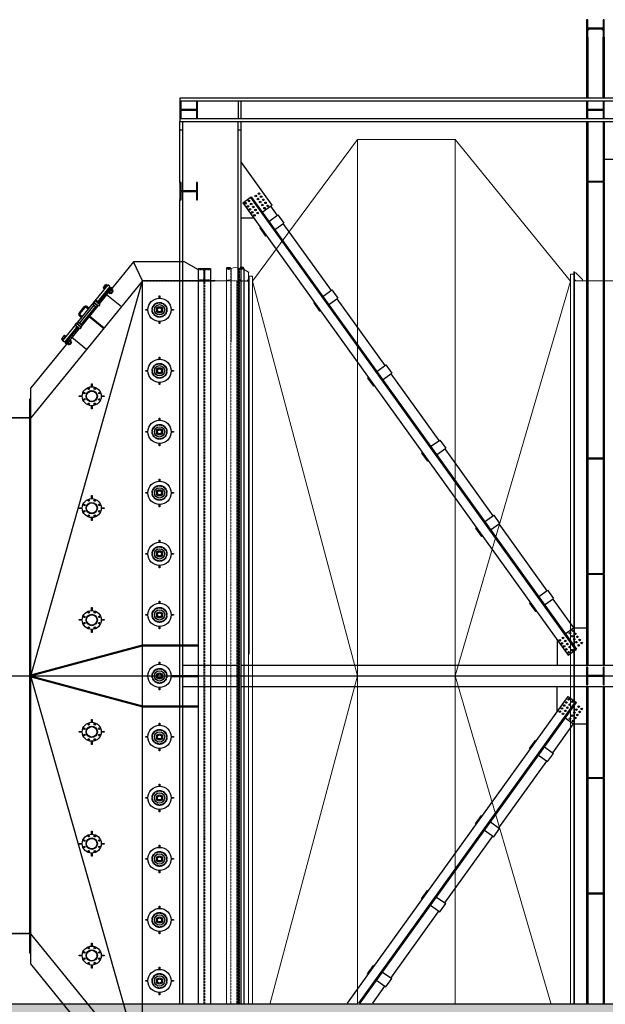
# Model space of a CAD drawing. Units: millimetres. Extents: x -89320 to 176439, y 0 to 520781.
# Drawn here: x -77377 to -68740, y 447751 to 462275 of the extents above; entities that cross this region are included whole.
import ezdxf

# ---------------------------------------------------------------- set-up
doc = ezdxf.new("R2010")
doc.units = ezdxf.units.MM
for name, pattern in [('CONDUCTOS AL J$0$CENTRO', [2, 1.25, -0.25, 0.25, -0.25]), ('CONDUCTOS AL J$0$CONTINUA', [0]), ('CONDUCTOS AL J$0$LÍNEAS_OCULTAS', [0.375, 0.25, -0.125])]:
    doc.linetypes.add(name, pattern=pattern)
for name, color, linetype in [('CONDUCTOS AL J$0$CONDUCTOS', 4, 'Continuous'), ('CONDUCTOS AL J$0$EJES', 3, 'CONDUCTOS AL J$0$CENTRO'), ('CONDUCTOS AL J$0$ESTRUCTURA', 6, 'Continuous'), ('CONDUCTOS AL J$0$OCULTAS', 7, 'CONDUCTOS AL J$0$LÍNEAS_OCULTAS')]:
    doc.layers.add(name, color=color, linetype=linetype)
doc.layers.add('CONDUCTOS AL J$0$EQUIPOS', color=7, linetype='Continuous', lineweight=0)
doc.layers.add('CONDUCTOS AL J$0$SOMBREADO', color=252, linetype='Continuous', lineweight=0)

msp = doc.modelspace()

# ---------------------------------------------------------------- hatches: boundary and pattern name
at = {"layer": 'CONDUCTOS AL J$0$OCULTAS', "lineweight": 0}
msp.add_hatch(color=256, dxfattribs=at).paths.add_polyline_path([(-74139, 458533), (-74141, 458533), (-74141, 458531), (-74135, 458531), (-74135, 458537, -0.414214)])

# ---------------------------------------------------------------- linework, layer by layer
at = {"layer": 'CONDUCTOS AL J$0$CONDUCTOS'}
for p, q in [((-75698, 458703, 0), (-76018, 458310, 0)), ((-74949, 458703, 0), (-75698, 458703, 0)), ((-75565, 458423, 0), (-75698, 458703, 0)), ((-74751, 458589, 0), (-74949, 458703, 0)), ((-74745, 458589, 0), (-74751, 458589, 0)), ((-74745, 458603, 0), (-74745, 447765, 0)), ((-74745, 458603, 0), (-74565, 458603, 0)), ((-74745, 458603, 0), (-74745, 458589, 0)), ((-74565, 458603, 0), (-74565, 447765, 0)), ((-74565, 458603, 0), (-74565, 458589, 0)), ((-74071, 458603, 0), (-74071, 447765, 0)), ((-75565, 458423, 0), (-77215, 456401, 0)), ((-77210, 452611, 0), (-75565, 458423, 0)), ((-74745, 458423, 0), (-75565, 458423, 0)), ((-74495, 458423, 0), (-75565, 458423, 0)), ((-75565, 446921, 0), (-75565, 458423, 0)), ((-76078, 458362, 0), (-76718, 457578, 0)), ((-76048, 458338, 0), (-76230, 458115, 0)), ((-76035, 458327, 0), (-76216, 458104, 0)), ((-76016, 458312, 0), (-76204, 458082, 0)), ((-76127, 458302, 0), (-76145, 458317, 0)), ((-76141, 458324, 0), (-76110, 458363, 0)), ((-76117, 458315, 0), (-76135, 458330, 0)), ((-76127, 458302, 0), (-76085, 458354, 0)), ((-76096, 458341, 0), (-76113, 458355, 0)), ((-76085, 458354, 0), (-76103, 458368, 0)), ((-76048, 458338, 0), (-76078, 458362, 0)), ((-76064, 458250, 0), (-76043, 458233, 0)), ((-76029, 458297, 0), (-76060, 458258, 0)), ((-76054, 458263, 0), (-76033, 458246, 0)), ((-76005, 458277, 0), (-76036, 458239, 0)), ((-76016, 458312, 0), (-76035, 458327, 0)), ((-76033, 458243, 0), (-76025, 458237, 0)), ((-76032, 458289, 0), (-76011, 458272, 0)), ((-76025, 458237, 0), (-76001, 458267, 0)), ((-76025, 458237, 0), (-76024, 458237, 0)), ((-76024, 458237, 0), (-76001, 458266, 0)), ((-76022, 458302, 0), (-76001, 458285, 0)), ((-76008, 458273, 0), (-76001, 458267, 0)), ((-76001, 458266, 0), (-76001, 458267, 0)), ((-76298, 458074, 0), (-76278, 458099, 0)), ((-76287, 458106, 0), (-76266, 458132, 0)), ((-76216, 458049, 0), (-76287, 458106, 0)), ((-76278, 458099, 0), (-76225, 458056, 0)), ((-76266, 458132, 0), (-76195, 458074, 0)), ((-76246, 458128, 0), (-76252, 458121, 0)), ((-76203, 458094, 0), (-76246, 458128, 0)), ((-76203, 458094, 0), (-76209, 458086, 0)), ((-75878, 458039, 0), (-76095, 458216, 0)), ((-75320, 458166, 0), (-75320, 458199, 0)), ((-75320, 458199, 0), (-75310, 458199, 0)), ((-75310, 458199, 0), (-75310, 458166, 0)), ((-76431, 458037, 0), (-76501, 457952, 0)), ((-76283, 458062, 0), (-76495, 457801, 0)), ((-76419, 458027, 0), (-76488, 457942, 0)), ((-76225, 458056, 0), (-76478, 457746, 0)), ((-76261, 458044, 0), (-76473, 457784, 0)), ((-76368, 458007, 0), (-76395, 458029, 0)), ((-76358, 458020, 0), (-76385, 458042, 0)), ((-76368, 458007, 0), (-76358, 458020, 0)), ((-76245, 458031, 0), (-76298, 458074, 0)), ((-76225, 458056, 0), (-76245, 458031, 0)), ((-76195, 458074, 0), (-76216, 458049, 0)), ((-75519, 457990, 0), (-75519, 458000, 0)), ((-75519, 458000, 0), (-75486, 458000, 0)), ((-75486, 457990, 0), (-75519, 457990, 0)), ((-75143, 458000, 0), (-75111, 458000, 0)), ((-75111, 457990, 0), (-75143, 457990, 0)), ((-75111, 458000, 0), (-75111, 457990, 0)), ((-76531, 457789, 0), (-76511, 457814, 0)), ((-76511, 457814, 0), (-76458, 457771, 0)), ((-76469, 457883, 0), (-76496, 457905, 0)), ((-76459, 457896, 0), (-76486, 457918, 0)), ((-76469, 457883, 0), (-76459, 457896, 0)), ((-76355, 457897, 0), (-76138, 457720, 0)), ((-76348, 457905, 0), (-76132, 457728, 0)), ((-75320, 457791, 0), (-75320, 457823, 0)), ((-75310, 457823, 0), (-75310, 457791, 0)), ((-76539, 457736, 0), (-76718, 457516, 0)), ((-76526, 457725, 0), (-76705, 457505, 0)), ((-76499, 457721, 0), (-76687, 457490, 0)), ((-76561, 457771, 0), (-76540, 457797, 0)), ((-76490, 457713, 0), (-76561, 457771, 0)), ((-76536, 457751, 0), (-76544, 457742, 0)), ((-76543, 457739, 0), (-76544, 457742, 0)), ((-76544, 457742, 0), (-76522, 457724, 0)), ((-76543, 457739, 0), (-76525, 457724, 0)), ((-76540, 457797, 0), (-76469, 457739, 0)), ((-76478, 457746, 0), (-76531, 457789, 0)), ((-76525, 457724, 0), (-76522, 457724, 0)), ((-76514, 457733, 0), (-76522, 457724, 0)), ((-76469, 457739, 0), (-76490, 457713, 0)), ((-76458, 457771, 0), (-76478, 457746, 0)), ((-75310, 457791, 0), (-75320, 457791, 0)), ((-76742, 457549, 0), (-76760, 457564, 0)), ((-76724, 457610, 0), (-76756, 457571, 0)), ((-76714, 457582, 0), (-76749, 457541, 0)), ((-76731, 457562, 0), (-76749, 457577, 0)), ((-76718, 457516, 0), (-76749, 457541, 0)), ((-76699, 457601, 0), (-76742, 457549, 0)), ((-76710, 457588, 0), (-76728, 457603, 0)), ((-76699, 457601, 0), (-76717, 457616, 0)), ((-76687, 457490, 0), (-76666, 457517, 0)), ((-76675, 457505, 0), (-76643, 457544, 0)), ((-76668, 457510, 0), (-76647, 457493, 0)), ((-76651, 457486, 0), (-76619, 457525, 0)), ((-76647, 457536, 0), (-76626, 457519, 0)), ((-76615, 457514, 0), (-76640, 457484, 0)), ((-76615, 457513, 0), (-76638, 457484, 0)), ((-76636, 457549, 0), (-76615, 457532, 0)), ((-76622, 457520, 0), (-76615, 457514, 0)), ((-76615, 457514, 0), (-76615, 457513, 0)), ((-76392, 457409, 0), (-76609, 457586, 0)), ((-76688, 457489, 0), (-77215, 456844, 0)), ((-76687, 457490, 0), (-76705, 457505, 0)), ((-76678, 457498, 0), (-76658, 457480, 0)), ((-76647, 457490, 0), (-76640, 457484, 0)), ((-76638, 457484, 0), (-76640, 457484, 0)), ((-75320, 457266, 0), (-75320, 457299, 0)), ((-75320, 457299, 0), (-75310, 457299, 0)), ((-75310, 457299, 0), (-75310, 457266, 0)), ((-75519, 457090, 0), (-75519, 457100, 0)), ((-75519, 457100, 0), (-75486, 457100, 0)), ((-75486, 457090, 0), (-75519, 457090, 0)), ((-75143, 457100, 0), (-75111, 457100, 0)), ((-75111, 457090, 0), (-75143, 457090, 0)), ((-75111, 457100, 0), (-75111, 457090, 0)), ((-77215, 448346, 0), (-77215, 456844, 0)), ((-76320, 456859, 0), (-76320, 456904, 0)), ((-76320, 456904, 0), (-76310, 456904, 0)), ((-76310, 456904, 0), (-76310, 456859, 0)), ((-75320, 456891, 0), (-75320, 456923, 0)), ((-75310, 456891, 0), (-75320, 456891, 0)), ((-75310, 456923, 0), (-75310, 456891, 0)), ((-77230, 456683, 0), (-77215, 456683, 0)), ((-77230, 448507, 0), (-77230, 456681, 0)), ((-76499, 456715, 0), (-76499, 456725, 0)), ((-76499, 456725, 0), (-76454, 456725, 0)), ((-76454, 456715, 0), (-76499, 456715, 0)), ((-76175, 456725, 0), (-76131, 456725, 0)), ((-76131, 456715, 0), (-76175, 456715, 0)), ((-76131, 456725, 0), (-76131, 456715, 0)), ((-76320, 456535, 0), (-76320, 456580, 0)), ((-76310, 456535, 0), (-76320, 456535, 0)), ((-76310, 456580, 0), (-76310, 456535, 0)), ((-77215, 456401, 0), (-80271, 456401, 0)), ((-77215, 456401, 0), (-77230, 456401, 0)), ((-77215, 448789, 0), (-77215, 456401, 0)), ((-75320, 456366, 0), (-75320, 456399, 0)), ((-75320, 456399, 0), (-75310, 456399, 0)), ((-75310, 456399, 0), (-75310, 456366, 0)), ((-75519, 456190, 0), (-75519, 456200, 0)), ((-75519, 456200, 0), (-75486, 456200, 0)), ((-75486, 456190, 0), (-75519, 456190, 0)), ((-75143, 456200, 0), (-75111, 456200, 0)), ((-75111, 456190, 0), (-75143, 456190, 0)), ((-75111, 456200, 0), (-75111, 456190, 0)), ((-75320, 455991, 0), (-75320, 456023, 0)), ((-75310, 455991, 0), (-75320, 455991, 0)), ((-75310, 456023, 0), (-75310, 455991, 0)), ((-75320, 455466, 0), (-75320, 455499, 0)), ((-75320, 455499, 0), (-75310, 455499, 0)), ((-75310, 455499, 0), (-75310, 455466, 0)), ((-76320, 455209, 0), (-76320, 455254, 0)), ((-76320, 455254, 0), (-76310, 455254, 0)), ((-76310, 455254, 0), (-76310, 455209, 0)), ((-75519, 455290, 0), (-75519, 455300, 0)), ((-75519, 455300, 0), (-75486, 455300, 0)), ((-75486, 455290, 0), (-75519, 455290, 0)), ((-75143, 455300, 0), (-75111, 455300, 0)), ((-75111, 455290, 0), (-75143, 455290, 0)), ((-75111, 455300, 0), (-75111, 455290, 0)), ((-76499, 455065, 0), (-76499, 455075, 0)), ((-76499, 455075, 0), (-76454, 455075, 0)), ((-76454, 455065, 0), (-76499, 455065, 0)), ((-76175, 455075, 0), (-76131, 455075, 0)), ((-76131, 455065, 0), (-76175, 455065, 0)), ((-76131, 455075, 0), (-76131, 455065, 0)), ((-75320, 455091, 0), (-75320, 455123, 0)), ((-75310, 455091, 0), (-75320, 455091, 0)), ((-75310, 455123, 0), (-75310, 455091, 0)), ((-76320, 454885, 0), (-76320, 454930, 0)), ((-76310, 454930, 0), (-76310, 454885, 0)), ((-76310, 454885, 0), (-76320, 454885, 0)), ((-75320, 454566, 0), (-75320, 454599, 0)), ((-75320, 454599, 0), (-75310, 454599, 0)), ((-75310, 454599, 0), (-75310, 454566, 0)), ((-75519, 454390, 0), (-75519, 454400, 0)), ((-75519, 454400, 0), (-75486, 454400, 0)), ((-75486, 454390, 0), (-75519, 454390, 0)), ((-75143, 454400, 0), (-75111, 454400, 0)), ((-75111, 454390, 0), (-75143, 454390, 0)), ((-75111, 454400, 0), (-75111, 454390, 0)), ((-75320, 454191, 0), (-75320, 454223, 0)), ((-75310, 454191, 0), (-75320, 454191, 0)), ((-75310, 454223, 0), (-75310, 454191, 0)), ((-76320, 453559, 0), (-76320, 453604, 0)), ((-76320, 453604, 0), (-76310, 453604, 0)), ((-76310, 453604, 0), (-76310, 453559, 0)), ((-75320, 453666, 0), (-75320, 453699, 0)), ((-75320, 453699, 0), (-75310, 453699, 0)), ((-75310, 453699, 0), (-75310, 453666, 0)), ((-75519, 453490, 0), (-75519, 453500, 0)), ((-75519, 453500, 0), (-75486, 453500, 0)), ((-75486, 453490, 0), (-75519, 453490, 0)), ((-75143, 453500, 0), (-75111, 453500, 0)), ((-75111, 453490, 0), (-75143, 453490, 0)), ((-75111, 453500, 0), (-75111, 453490, 0)), ((-76499, 453415, 0), (-76499, 453425, 0)), ((-76499, 453425, 0), (-76454, 453425, 0)), ((-76454, 453415, 0), (-76499, 453415, 0)), ((-76175, 453425, 0), (-76131, 453425, 0)), ((-76131, 453415, 0), (-76175, 453415, 0)), ((-76131, 453425, 0), (-76131, 453415, 0)), ((-75320, 453291, 0), (-75320, 453323, 0)), ((-75310, 453323, 0), (-75310, 453291, 0)), ((-76320, 453235, 0), (-76320, 453280, 0)), ((-76310, 453235, 0), (-76320, 453235, 0)), ((-76310, 453280, 0), (-76310, 453235, 0)), ((-75310, 453291, 0), (-75320, 453291, 0)), ((-77215, 452610, 0), (-75566, 453052, 0)), ((-77215, 452595, 0), (-75564, 453037, 0)), ((-75566, 453052, 0), (-74745, 453052, 0)), ((-75564, 453037, 0), (-74745, 453037, 0)), ((-75320, 452766, 0), (-75320, 452799, 0)), ((-75320, 452799, 0), (-75310, 452799, 0)), ((-75310, 452799, 0), (-75310, 452766, 0)), ((-77215, 452595, 0), (-75564, 452152, 0)), ((-77215, 452579, 0), (-75566, 452137, 0)), ((-75608, 446921, 0), (-77210, 452578, 0)), ((-75143, 452602, 0), (-74745, 452602, 0)), ((-75143, 452587, 0), (-74745, 452587, 0)), ((-75320, 452391, 0), (-75320, 452423, 0)), ((-75310, 452391, 0), (-75320, 452391, 0)), ((-75310, 452423, 0), (-75310, 452391, 0)), ((-75566, 452137, 0), (-74745, 452137, 0)), ((-75564, 452152, 0), (-74745, 452152, 0)), ((-76320, 451909, 0), (-76320, 451954, 0)), ((-76320, 451954, 0), (-76310, 451954, 0)), ((-76310, 451954, 0), (-76310, 451909, 0)), ((-75320, 451866, 0), (-75320, 451899, 0)), ((-75320, 451899, 0), (-75310, 451899, 0)), ((-75310, 451899, 0), (-75310, 451866, 0)), ((-76499, 451765, 0), (-76499, 451775, 0)), ((-76499, 451775, 0), (-76454, 451775, 0)), ((-76454, 451765, 0), (-76499, 451765, 0)), ((-76175, 451775, 0), (-76131, 451775, 0)), ((-76131, 451765, 0), (-76175, 451765, 0)), ((-76131, 451775, 0), (-76131, 451765, 0)), ((-75519, 451690, 0), (-75519, 451700, 0)), ((-75519, 451700, 0), (-75486, 451700, 0)), ((-75143, 451700, 0), (-75111, 451700, 0)), ((-75111, 451700, 0), (-75111, 451690, 0)), ((-76320, 451585, 0), (-76320, 451630, 0)), ((-76310, 451585, 0), (-76320, 451585, 0)), ((-76310, 451630, 0), (-76310, 451585, 0)), ((-75486, 451690, 0), (-75519, 451690, 0)), ((-75111, 451690, 0), (-75143, 451690, 0)), ((-75320, 451491, 0), (-75320, 451523, 0)), ((-75310, 451491, 0), (-75320, 451491, 0)), ((-75310, 451523, 0), (-75310, 451491, 0)), ((-75320, 450966, 0), (-75320, 450999, 0)), ((-75320, 450999, 0), (-75310, 450999, 0)), ((-75310, 450999, 0), (-75310, 450966, 0)), ((-75519, 450790, 0), (-75519, 450800, 0)), ((-75519, 450800, 0), (-75486, 450800, 0)), ((-75486, 450790, 0), (-75519, 450790, 0)), ((-75143, 450800, 0), (-75111, 450800, 0)), ((-75111, 450790, 0), (-75143, 450790, 0)), ((-75111, 450800, 0), (-75111, 450790, 0)), ((-75320, 450591, 0), (-75320, 450623, 0)), ((-75310, 450591, 0), (-75320, 450591, 0)), ((-75310, 450623, 0), (-75310, 450591, 0)), ((-76320, 450259, 0), (-76320, 450304, 0)), ((-76320, 450304, 0), (-76310, 450304, 0)), ((-76310, 450304, 0), (-76310, 450259, 0)), ((-76499, 450115, 0), (-76499, 450125, 0)), ((-76499, 450125, 0), (-76454, 450125, 0)), ((-76454, 450115, 0), (-76499, 450115, 0)), ((-76175, 450125, 0), (-76131, 450125, 0)), ((-76131, 450115, 0), (-76175, 450115, 0)), ((-76131, 450125, 0), (-76131, 450115, 0)), ((-76320, 449935, 0), (-76320, 449980, 0)), ((-76310, 449980, 0), (-76310, 449935, 0)), ((-75320, 450066, 0), (-75320, 450099, 0)), ((-75320, 450099, 0), (-75310, 450099, 0)), ((-75310, 450099, 0), (-75310, 450066, 0)), ((-76310, 449935, 0), (-76320, 449935, 0)), ((-75519, 449890, 0), (-75519, 449900, 0)), ((-75519, 449900, 0), (-75486, 449900, 0)), ((-75486, 449890, 0), (-75519, 449890, 0)), ((-75143, 449900, 0), (-75111, 449900, 0)), ((-75111, 449890, 0), (-75143, 449890, 0)), ((-75111, 449900, 0), (-75111, 449890, 0)), ((-75320, 449691, 0), (-75320, 449723, 0)), ((-75310, 449691, 0), (-75320, 449691, 0)), ((-75310, 449723, 0), (-75310, 449691, 0)), ((-75320, 449166, 0), (-75320, 449199, 0)), ((-75320, 449199, 0), (-75310, 449199, 0)), ((-75310, 449199, 0), (-75310, 449166, 0)), ((-75519, 448990, 0), (-75519, 449000, 0)), ((-75519, 449000, 0), (-75486, 449000, 0)), ((-75486, 448990, 0), (-75519, 448990, 0)), ((-75143, 449000, 0), (-75111, 449000, 0)), ((-75111, 448990, 0), (-75143, 448990, 0)), ((-75111, 449000, 0), (-75111, 448990, 0)), ((-75320, 448791, 0), (-75320, 448823, 0)), ((-75310, 448823, 0), (-75310, 448791, 0)), ((-77215, 448789, 0), (-78231, 448789, 0)), ((-77230, 448787, 0), (-77215, 448787, 0)), ((-75903, 447181, 0), (-77215, 448789, 0)), ((-76320, 448609, 0), (-76320, 448654, 0)), ((-76320, 448654, 0), (-76310, 448654, 0)), ((-76310, 448654, 0), (-76310, 448609, 0)), ((-75310, 448791, 0), (-75320, 448791, 0)), ((-77230, 448507, 0), (-77215, 448507, 0)), ((-76499, 448465, 0), (-76499, 448475, 0)), ((-76499, 448475, 0), (-76454, 448475, 0)), ((-76454, 448465, 0), (-76499, 448465, 0)), ((-76175, 448475, 0), (-76131, 448475, 0)), ((-76131, 448465, 0), (-76175, 448465, 0)), ((-76131, 448475, 0), (-76131, 448465, 0)), ((-76052, 446921, 0), (-77215, 448346, 0)), ((-76320, 448285, 0), (-76320, 448330, 0)), ((-76310, 448285, 0), (-76320, 448285, 0)), ((-76310, 448330, 0), (-76310, 448285, 0)), ((-75320, 448266, 0), (-75320, 448299, 0)), ((-75320, 448299, 0), (-75310, 448299, 0)), ((-75310, 448299, 0), (-75310, 448266, 0)), ((-75519, 448090, 0), (-75519, 448100, 0)), ((-75519, 448100, 0), (-75486, 448100, 0)), ((-75486, 448090, 0), (-75519, 448090, 0)), ((-75143, 448100, 0), (-75111, 448100, 0)), ((-75111, 448090, 0), (-75143, 448090, 0)), ((-75111, 448100, 0), (-75111, 448090, 0)), ((-75320, 447891, 0), (-75320, 447923, 0)), ((-75310, 447923, 0), (-75310, 447891, 0)), ((-75310, 447891, 0), (-75320, 447891, 0))]:
    msp.add_line(p, q, dxfattribs=at)
at = {"layer": 'CONDUCTOS AL J$0$CONDUCTOS', "lineweight": 0}
for p, q in [((-74326, 458603, 0), (-74326, 447765, 0)), ((-74256, 458603, 0), (-74326, 458603, 0)), ((-74256, 458603, 0), (-74256, 457520, 0)), ((-74141, 458603, 0), (-74141, 447765, 0)), ((-74071, 458603, 0), (-74141, 458603, 0)), ((-74141, 458603, 0), (-74141, 458533, 0)), ((-74075, 458597, 0), (-74001, 458552, 0)), ((-74071, 458601, 0), (-74071, 458603, 0)), ((-74001, 447765, 0), (-74001, 458552, 0)), ((-74001, 458552, 0), (-73995, 458552, 0)), ((-69195, 458555, 0), (-69205, 458555, 0)), ((-69205, 447765, 0), (-69205, 458555, 0)), ((-69195, 447765, 0), (-69195, 458555, 0)), ((-69175, 458543, 0), (-69195, 458543, 0)), ((-69075, 458443, 0), (-69175, 458543, 0)), ((-74311, 458423, 0), (-74565, 458423, 0)), ((-69205, 458492, 0), (-69195, 458492, 0)), ((-68062, 458423, 0), (-69197, 458423, 0)), ((-69175, 458423, 0), (-69195, 458443, 0)), ((-69075, 458423, 0), (-69075, 458443, 0))]:
    msp.add_line(p, q, dxfattribs=at)
at = {"layer": 'CONDUCTOS AL J$0$CONDUCTOS', "linetype": 'CONDUCTOS AL J$0$CONTINUA'}
for p, q in [((-74321, 458605, 0), (-74321, 458617, 0)), ((-74321, 458617, 0), (-74271, 458617, 0)), ((-74271, 458605, 0), (-74321, 458605, 0)), ((-74271, 458617, 0), (-74271, 458605, 0)), ((-74076, 458617, 0), (-74126, 458617, 0)), ((-74126, 458617, 0), (-74126, 458605, 0)), ((-74126, 458605, 0), (-74076, 458605, 0)), ((-74076, 458605, 0), (-74076, 458617, 0))]:
    msp.add_line(p, q, dxfattribs=at)
at = {"layer": 'CONDUCTOS AL J$0$CONDUCTOS', "linetype": 'Continuous'}
msp.add_line((-74021, 458423, 0), (-74001, 458443, 0), dxfattribs=at)
at = {"layer": 'CONDUCTOS AL J$0$CONDUCTOS'}
for centre, radius in [((-75315, 457995, 0), 171), ((-75315, 457995, 0), 76.2), ((-75315, 457995, 0), 46), ((-75315, 457995, 0), 30.2), ((-75315, 457095, 0), 171), ((-75315, 457095, 0), 76.2), ((-75315, 457095, 0), 46), ((-75315, 457095, 0), 30.2), ((-76315, 456720, 0), 140), ((-76315, 456720, 0), 84.1), ((-76315, 456720, 0), 77), ((-76361, 456831, 0), 11), ((-76269, 456831, 0), 11), ((-76426, 456766, 0), 11), ((-76426, 456673, 0), 11), ((-76203, 456766, 0), 11), ((-76203, 456673, 0), 11), ((-76361, 456608, 0), 11), ((-76269, 456608, 0), 11), ((-75315, 456195, 0), 171), ((-75315, 456195, 0), 76.2), ((-75315, 456195, 0), 46), ((-75315, 456195, 0), 30.2), ((-75315, 455295, 0), 171), ((-75315, 455295, 0), 76.2), ((-75315, 455295, 0), 46), ((-76315, 455070, 0), 140), ((-76361, 455181, 0), 11), ((-76269, 455181, 0), 11), ((-75315, 455295, 0), 30.2), ((-76426, 455116, 0), 11), ((-76315, 455070, 0), 84.1), ((-76315, 455070, 0), 77), ((-76203, 455116, 0), 11), ((-76426, 455023, 0), 11), ((-76361, 454958, 0), 11), ((-76269, 454958, 0), 11), ((-76203, 455023, 0), 11), ((-75315, 454395, 0), 171), ((-75315, 454395, 0), 76.2), ((-75315, 454395, 0), 46), ((-75315, 454395, 0), 30.2), ((-75315, 453495, 0), 171), ((-76315, 453420, 0), 140), ((-76426, 453466, 0), 11), ((-76315, 453420, 0), 84.1), ((-76315, 453420, 0), 77), ((-76361, 453531, 0), 11), ((-76269, 453531, 0), 11), ((-76203, 453466, 0), 11), ((-75315, 453495, 0), 76.2), ((-75315, 453495, 0), 46), ((-75315, 453495, 0), 30.2), ((-76426, 453373, 0), 11), ((-76361, 453308, 0), 11), ((-76269, 453308, 0), 11), ((-76203, 453373, 0), 11), ((-75315, 452595, 0), 171), ((-75315, 452595, 0), 76.2), ((-75315, 452595, 0), 46), ((-75315, 452595, 0), 30.2), ((-76315, 451770, 0), 140), ((-76315, 451770, 0), 84.1), ((-76315, 451770, 0), 77), ((-76361, 451881, 0), 11), ((-76269, 451881, 0), 11), ((-75315, 451695, 0), 171), ((-76426, 451816, 0), 11), ((-76426, 451723, 0), 11), ((-76203, 451816, 0), 11), ((-76203, 451723, 0), 11), ((-75315, 451695, 0), 76.2), ((-75315, 451695, 0), 46), ((-75315, 451695, 0), 30.2), ((-76361, 451658, 0), 11), ((-76269, 451658, 0), 11), ((-75315, 450795, 0), 171), ((-75315, 450795, 0), 76.2), ((-75315, 450795, 0), 46), ((-75315, 450795, 0), 30.2), ((-76315, 450120, 0), 140), ((-76426, 450166, 0), 11), ((-76315, 450120, 0), 84.1), ((-76315, 450120, 0), 77), ((-76361, 450231, 0), 11), ((-76269, 450231, 0), 11), ((-76203, 450166, 0), 11), ((-76426, 450073, 0), 11), ((-76361, 450008, 0), 11), ((-76269, 450008, 0), 11), ((-76203, 450073, 0), 11), ((-75315, 449895, 0), 171), ((-75315, 449895, 0), 76.2), ((-75315, 449895, 0), 46), ((-75315, 449895, 0), 30.2), ((-75315, 448995, 0), 171), ((-75315, 448995, 0), 76.2), ((-75315, 448995, 0), 46), ((-75315, 448995, 0), 30.2), ((-76315, 448470, 0), 140), ((-76426, 448516, 0), 11), ((-76315, 448470, 0), 84.1), ((-76315, 448470, 0), 77), ((-76361, 448581, 0), 11), ((-76269, 448581, 0), 11), ((-76203, 448516, 0), 11), ((-76426, 448423, 0), 11), ((-76361, 448358, 0), 11), ((-76269, 448358, 0), 11), ((-76203, 448423, 0), 11), ((-75315, 448095, 0), 171), ((-75315, 448095, 0), 76.2), ((-75315, 448095, 0), 46), ((-75315, 448095, 0), 30.2)]:
    msp.add_circle(centre, radius, dxfattribs=at)
at = {"layer": 'CONDUCTOS AL J$0$CONDUCTOS', "color": 2, "lineweight": 0}
for radius, start, end in [(122, 62.2724, 117.7276), (120, 62.2184, 117.7816)]:
    msp.add_arc((-74198, 458497, 0), radius, start, end, dxfattribs=at)
at = {"layer": 'CONDUCTOS AL J$0$CONDUCTOS', "lineweight": 0}
for centre, radius, start, end in [((-74126, 458588, 0), 9, 90, 180), ((-74075, 458601, 0), 4.5, 270, 0)]:
    msp.add_arc(centre, radius, start, end, dxfattribs=at)
at = {"layer": 'CONDUCTOS AL J$0$CONDUCTOS'}
for centre, radius, start, end in [((-76127, 458312, 0), 18.7, 114.1241, 167.4454), ((-76070, 458298, 0), 71.6, 127.2716, 154.2979), ((-76095, 458351, 0), 18.7, 114.1241, 167.4454), ((-76046, 458246, 0), 18.7, 114.1241, 167.4454), ((-75989, 458232, 0), 71.6, 127.2716, 154.2979), ((-76051, 458250, 0), 18.7, 294.1241, 347.4454), ((-76076, 458303, 0), 71.6, 307.2716, 334.2979), ((-76014, 458285, 0), 18.7, 114.1241, 167.4454), ((-76019, 458289, 0), 18.7, 294.1241, 347.4454), ((-76475, 457931, 0), 33, 140.7847, 230.7847), ((-76406, 458016, 0), 33, 50.7847, 140.7847), ((-76406, 458016, 0), 17, 50.7847, 140.7847), ((-76475, 457931, 0), 17, 140.7847, 230.7847), ((-76529, 457737, 0), 2, 320.7847, 140.7847), ((-76529, 457737, 0), 2, 140.7847, 320.7847), ((-76741, 457560, 0), 18.7, 114.1241, 167.4454), ((-76684, 457546, 0), 71.6, 127.2716, 154.2979), ((-76710, 457599, 0), 18.7, 114.1241, 167.4454), ((-76660, 457493, 0), 18.7, 114.1241, 167.4454), ((-76603, 457479, 0), 71.6, 127.2716, 154.2979), ((-76629, 457532, 0), 18.7, 114.1241, 167.4454), ((-76690, 457550, 0), 71.6, 307.2716, 334.2979), ((-76633, 457536, 0), 18.7, 294.1241, 347.4454), ((-76665, 457497, 0), 18.7, 294.1241, 347.4454)]:
    msp.add_arc(centre, radius, start, end, dxfattribs=at)
at = {"layer": 'CONDUCTOS AL J$0$EJES'}
for p, q in [((-81206, 452595, 0), (-34415, 452595, 0)), ((-79251, 452595, 0), (-74046, 452595, 0))]:
    msp.add_line(p, q, dxfattribs=at)
at = {"layer": 'CONDUCTOS AL J$0$EQUIPOS', "lineweight": 0}
for p, q in [((-73945, 458417, 0), (-72395, 460505, 0)), ((-72395, 460505, 0), (-72395, 447765, 0)), ((-72395, 460505, 0), (-70955, 460505, 0)), ((-70955, 460505, 0), (-70955, 447765, 0)), ((-70955, 460505, 0), (-69255, 458417, 0)), ((-73995, 458492, 0), (-73945, 458492, 0)), ((-73995, 452915, 0), (-73995, 458492, 0)), ((-73945, 447765, 0), (-73945, 458492, 0)), ((-73945, 458417, 0), (-72395, 452595, 0)), ((-69255, 458417, 0), (-70955, 452595, 0)), ((-69255, 458523, 0), (-69255, 447765, 0)), ((-69205, 458523, 0), (-69255, 458523, 0)), ((-72395, 452595, 0), (-73681, 447765, 0)), ((-70955, 452595, 0), (-69544, 447765, 0))]:
    msp.add_line(p, q, dxfattribs=at)
at = {"layer": 'CONDUCTOS AL J$0$ESTRUCTURA'}
for p, q in [((-69015, 462275, 0), (-69015, 462015, 0)), ((-68997, 462275, 0), (-69015, 462275, 0)), ((-68997, 462150, 0), (-68997, 462275, 0)), ((-68755, 462275, 0), (-68772, 462275, 0)), ((-68772, 462275, 0), (-68772, 462150, 0)), ((-68755, 462015, 0), (-68755, 462275, 0)), ((-69015, 462015, 0), (-69015, 461115, 0)), ((-69015, 462015, 0), (-68997, 462015, 0)), ((-68772, 462150, 0), (-68997, 462150, 0)), ((-68997, 462140, 0), (-68772, 462140, 0)), ((-68997, 462015, 0), (-68997, 462140, 0)), ((-68997, 462140, 0), (-68997, 462115, 0)), ((-68997, 462115, 0), (-68972, 462140, 0)), ((-68972, 462140, 0), (-68997, 462140, 0)), ((-68997, 462015, 0), (-68997, 461115, 0)), ((-68772, 462115, 0), (-68797, 462140, 0)), ((-68797, 462140, 0), (-68772, 462140, 0)), ((-68772, 462140, 0), (-68772, 462015, 0)), ((-68772, 462140, 0), (-68772, 462115, 0)), ((-68772, 461115, 0), (-68772, 462015, 0)), ((-68772, 462015, 0), (-68755, 462015, 0)), ((-68755, 462015, 0), (-68755, 461115, 0)), ((-68755, 461115, 0), (-75015, 461115, 0)), ((-75015, 461115, 0), (-75015, 460775, 0)), ((-75015, 461076, 0), (-68755, 461076, 0)), ((-74997, 461075, 0), (-75015, 461075, 0)), ((-74997, 460950, 0), (-74997, 461075, 0)), ((-74755, 461075, 0), (-74772, 461075, 0)), ((-74772, 461075, 0), (-74772, 460950, 0)), ((-74755, 460815, 0), (-74755, 461075, 0)), ((-74155, 461076, 0), (-74155, 460814, 0)), ((-74115, 461076, 0), (-74115, 460814, 0)), ((-69015, 461075, 0), (-69015, 460815, 0)), ((-68997, 461075, 0), (-69015, 461075, 0)), ((-68997, 461076, 0), (-68997, 461075, 0)), ((-68997, 460950, 0), (-68997, 461075, 0)), ((-68772, 461075, 0), (-68772, 461076, 0)), ((-68755, 461075, 0), (-68772, 461075, 0)), ((-68772, 461075, 0), (-68772, 460950, 0)), ((-63055, 461115, 0), (-68755, 461115, 0)), ((-68755, 461076, 0), (-63055, 461076, 0)), ((-68755, 461076, 0), (-68755, 461075, 0)), ((-68755, 460815, 0), (-68755, 461075, 0)), ((-74772, 460950, 0), (-74997, 460950, 0)), ((-74997, 460815, 0), (-74997, 460940, 0)), ((-74997, 460940, 0), (-74772, 460940, 0)), ((-74772, 460940, 0), (-74772, 460815, 0)), ((-68772, 460950, 0), (-68997, 460950, 0)), ((-68997, 460945, 0), (-68997, 460940, 0)), ((-68997, 460815, 0), (-68997, 460940, 0)), ((-68997, 460940, 0), (-68772, 460940, 0)), ((-68772, 460940, 0), (-68772, 460815, 0)), ((-75015, 460815, 0), (-74997, 460815, 0)), ((-68755, 460814, 0), (-75015, 460814, 0)), ((-75015, 460775, 0), (-68755, 460775, 0)), ((-75015, 459875, 0), (-75015, 460775, 0)), ((-74975, 460775, 0), (-74975, 459750, 0)), ((-74772, 460815, 0), (-74755, 460815, 0)), ((-74155, 447765, 0), (-74155, 460775, 0)), ((-74115, 460775, 0), (-74115, 447765, 0)), ((-69015, 460815, 0), (-68997, 460815, 0)), ((-69015, 460775, 0), (-69015, 459895, 0)), ((-68997, 460815, 0), (-68997, 460814, 0)), ((-68997, 460775, 0), (-68997, 459895, 0)), ((-68772, 460815, 0), (-68755, 460815, 0)), ((-68772, 460814, 0), (-68772, 460815, 0)), ((-68772, 460775, 0), (-68772, 459895, 0)), ((-68755, 460815, 0), (-68755, 460814, 0)), ((-63055, 460814, 0), (-68755, 460814, 0)), ((-68755, 460775, 0), (-63055, 460775, 0)), ((-68755, 460775, 0), (-68755, 459895, 0)), ((-75015, 460651, 0), (-74975, 460651, 0)), ((-74155, 460651, 0), (-74115, 460651, 0)), ((-73653, 459539, 0), (-74115, 460182, 0)), ((-68567, 460213, 0), (-68755, 460213, 0)), ((-74997, 459875, 0), (-75015, 459875, 0)), ((-75015, 459875, 0), (-75015, 459615, 0)), ((-74997, 459750, 0), (-74997, 459875, 0)), ((-74772, 459875, 0), (-74772, 459750, 0)), ((-74755, 459875, 0), (-74772, 459875, 0)), ((-74755, 459615, 0), (-74755, 459875, 0)), ((-69015, 459895, 0), (-68755, 459895, 0)), ((-69015, 459885, 0), (-68755, 459885, 0)), ((-69015, 459885, 0), (-69015, 454105, 0)), ((-68997, 459885, 0), (-68997, 454105, 0)), ((-68772, 459885, 0), (-68772, 454105, 0)), ((-68755, 459885, 0), (-68755, 454105, 0)), ((-74772, 459750, 0), (-74997, 459750, 0)), ((-74997, 459615, 0), (-74997, 459740, 0)), ((-74997, 459740, 0), (-74772, 459740, 0)), ((-74975, 459740, 0), (-74975, 447765, 0)), ((-74772, 459740, 0), (-74772, 459615, 0)), ((-75015, 447765, 0), (-75015, 459615, 0)), ((-75015, 459615, 0), (-74997, 459615, 0)), ((-74772, 459615, 0), (-74755, 459615, 0)), ((-74085, 459574, 0), (-73963, 459662, 0)), ((-74085, 459574, 0), (-69288, 452899, 0)), ((-73975, 459653, 0), (-69179, 452978, 0)), ((-73963, 459662, 0), (-69167, 452987, 0)), ((-73800, 459434, 0), (-73678, 459522, 0)), ((-73703, 459300, 0), (-73569, 459396, 0)), ((-73678, 459522, 0), (-73653, 459539, 0)), ((-73678, 459522, 0), (-73581, 459388, 0)), ((-73569, 459396, 0), (-73482, 459275, 0)), ((-73921, 459347, 0), (-74115, 459347, 0)), ((-73616, 459178, 0), (-73482, 459275, 0)), ((-73494, 459266, 0), (-72785, 458280, 0)), ((-73837, 459204, 0), (-73825, 459213, 0)), ((-73837, 459204, 0), (-73750, 459082, 0)), ((-73737, 459091, 0), (-73750, 459082, 0)), ((-72907, 458193, 0), (-72773, 458289, 0)), ((-72773, 458289, 0), (-72686, 458167, 0)), ((-73041, 458096, 0), (-73029, 458105, 0)), ((-73041, 458096, 0), (-72954, 457975, 0)), ((-72820, 458071, 0), (-72686, 458167, 0)), ((-72698, 458158, 0), (-71990, 457173, 0)), ((-72942, 457983, 0), (-72954, 457975, 0)), ((-72112, 457085, 0), (-71978, 457182, 0)), ((-71978, 457182, 0), (-71890, 457060, 0)), ((-72246, 456989, 0), (-72233, 456998, 0)), ((-72246, 456989, 0), (-72158, 456867, 0)), ((-72024, 456963, 0), (-71890, 457060, 0)), ((-71902, 457051, 0), (-71194, 456065, 0)), ((-72146, 456876, 0), (-72158, 456867, 0)), ((-71316, 455978, 0), (-71182, 456074, 0)), ((-71182, 456074, 0), (-71094, 455952, 0)), ((-71228, 455856, 0), (-71094, 455952, 0)), ((-71106, 455944, 0), (-70398, 454958, 0)), ((-69015, 455933, 0), (-69015, 455673, 0)), ((-68997, 455933, 0), (-69015, 455933, 0)), ((-68997, 455934, 0), (-68997, 455933, 0)), ((-68997, 455808, 0), (-68997, 455933, 0)), ((-68772, 455933, 0), (-68772, 455934, 0)), ((-68755, 455933, 0), (-68772, 455933, 0)), ((-68772, 455933, 0), (-68772, 455808, 0)), ((-68755, 455934, 0), (-68755, 455933, 0)), ((-68755, 455673, 0), (-68755, 455933, 0)), ((-71450, 455882, 0), (-71438, 455890, 0)), ((-71450, 455882, 0), (-71362, 455760, 0)), ((-71350, 455769, 0), (-71362, 455760, 0)), ((-68772, 455808, 0), (-68997, 455808, 0)), ((-68997, 455673, 0), (-68997, 455798, 0)), ((-68997, 455798, 0), (-68772, 455798, 0)), ((-68772, 455798, 0), (-68772, 455673, 0)), ((-69015, 455673, 0), (-68997, 455673, 0)), ((-68997, 455673, 0), (-68997, 455672, 0)), ((-68772, 455673, 0), (-68755, 455673, 0)), ((-68772, 455672, 0), (-68772, 455673, 0)), ((-68755, 455673, 0), (-68755, 455672, 0)), ((-70520, 454870, 0), (-70386, 454967, 0)), ((-70386, 454967, 0), (-70298, 454845, 0)), ((-70654, 454774, 0), (-70642, 454783, 0)), ((-70654, 454774, 0), (-70566, 454652, 0)), ((-70432, 454749, 0), (-70298, 454845, 0)), ((-70311, 454836, 0), (-69602, 453851, 0)), ((-70554, 454661, 0), (-70566, 454652, 0)), ((-69015, 454105, 0), (-68755, 454105, 0)), ((-69015, 454095, 0), (-68755, 454095, 0)), ((-69015, 454095, 0), (-69015, 452750, 0)), ((-68997, 454095, 0), (-68997, 452750, 0)), ((-68772, 454095, 0), (-68772, 452750, 0)), ((-68755, 454095, 0), (-68755, 452750, 0)), ((-69724, 453763, 0), (-69590, 453859, 0)), ((-69637, 453641, 0), (-69503, 453737, 0)), ((-69590, 453859, 0), (-69503, 453737, 0)), ((-69858, 453667, 0), (-69846, 453675, 0)), ((-69858, 453667, 0), (-69771, 453545, 0)), ((-69515, 453729, 0), (-69208, 453302, 0)), ((-69759, 453554, 0), (-69771, 453545, 0)), ((-69330, 453214, 0), (-69208, 453302, 0)), ((-69208, 453302, 0), (-69015, 453302, 0)), ((-69452, 453127, 0), (-69452, 452750, 0)), ((-69288, 452899, 0), (-69167, 452987, 0)), ((-74155, 452750, 0), (-74975, 452750, 0)), ((-58525, 452750, 0), (-74115, 452750, 0)), ((-69015, 452725, 0), (-69015, 452465, 0)), ((-68997, 452725, 0), (-69015, 452725, 0)), ((-68997, 452726, 0), (-68997, 452725, 0)), ((-68997, 452600, 0), (-68997, 452725, 0)), ((-68772, 452725, 0), (-68772, 452726, 0)), ((-68755, 452725, 0), (-68772, 452725, 0)), ((-68772, 452725, 0), (-68772, 452600, 0)), ((-68755, 452726, 0), (-68755, 452725, 0)), ((-68755, 452465, 0), (-68755, 452725, 0)), ((-68772, 452600, 0), (-68997, 452600, 0)), ((-68997, 452595, 0), (-68997, 452590, 0)), ((-68997, 452465, 0), (-68997, 452590, 0)), ((-68997, 452590, 0), (-68772, 452590, 0)), ((-68772, 452590, 0), (-68772, 452465, 0)), ((-74975, 452440, 0), (-74155, 452440, 0)), ((-74115, 452440, 0), (-58525, 452440, 0)), ((-69452, 452063, 0), (-69452, 452440, 0)), ((-69015, 452465, 0), (-68997, 452465, 0)), ((-69015, 452440, 0), (-69015, 451095, 0)), ((-68997, 452465, 0), (-68997, 452464, 0)), ((-68997, 452440, 0), (-68997, 451095, 0)), ((-68772, 452465, 0), (-68755, 452465, 0)), ((-68772, 452464, 0), (-68772, 452465, 0)), ((-68772, 452440, 0), (-68772, 451095, 0)), ((-68755, 452465, 0), (-68755, 452464, 0)), ((-68755, 452440, 0), (-68755, 451095, 0)), ((-72540, 447765, 0), (-69288, 452290, 0)), ((-69288, 452290, 0), (-69167, 452202, 0)), ((-72374, 447765, 0), (-69179, 452211, 0)), ((-72355, 447765, 0), (-69167, 452202, 0)), ((-69515, 451461, 0), (-69208, 451888, 0)), ((-69330, 451975, 0), (-69208, 451888, 0)), ((-69208, 451888, 0), (-69015, 451888, 0)), ((-69858, 451523, 0), (-69771, 451644, 0)), ((-69759, 451636, 0), (-69771, 451644, 0)), ((-69858, 451523, 0), (-69846, 451514, 0)), ((-69724, 451426, 0), (-69590, 451330, 0)), ((-69637, 451548, 0), (-69503, 451452, 0)), ((-69590, 451330, 0), (-69503, 451452, 0)), ((-70311, 450353, 0), (-69602, 451339, 0)), ((-69015, 451095, 0), (-68755, 451095, 0)), ((-69015, 451085, 0), (-68755, 451085, 0)), ((-69015, 451085, 0), (-69015, 447765, 0)), ((-68997, 451085, 0), (-68997, 447765, 0)), ((-68772, 451085, 0), (-68772, 447765, 0)), ((-68755, 451085, 0), (-68755, 447765, 0)), ((-70654, 450415, 0), (-70566, 450537, 0)), ((-70554, 450528, 0), (-70566, 450537, 0)), ((-70654, 450415, 0), (-70642, 450406, 0)), ((-70432, 450441, 0), (-70298, 450344, 0)), ((-70520, 450319, 0), (-70386, 450223, 0)), ((-70386, 450223, 0), (-70298, 450344, 0)), ((-71106, 449246, 0), (-70398, 450231, 0)), ((-71450, 449308, 0), (-71362, 449430, 0)), ((-71350, 449421, 0), (-71362, 449430, 0)), ((-69015, 449517, 0), (-69015, 449257, 0)), ((-68997, 449517, 0), (-69015, 449517, 0)), ((-68997, 449518, 0), (-68997, 449517, 0)), ((-68997, 449392, 0), (-68997, 449517, 0)), ((-68772, 449392, 0), (-68997, 449392, 0)), ((-68997, 449387, 0), (-68997, 449382, 0)), ((-68997, 449257, 0), (-68997, 449382, 0)), ((-68997, 449382, 0), (-68772, 449382, 0)), ((-68772, 449517, 0), (-68772, 449518, 0)), ((-68755, 449517, 0), (-68772, 449517, 0)), ((-68772, 449517, 0), (-68772, 449392, 0)), ((-68772, 449382, 0), (-68772, 449257, 0)), ((-68755, 449518, 0), (-68755, 449517, 0)), ((-68755, 449257, 0), (-68755, 449517, 0)), ((-71450, 449308, 0), (-71438, 449299, 0)), ((-71228, 449333, 0), (-71094, 449237, 0)), ((-71182, 449115, 0), (-71094, 449237, 0)), ((-69015, 449257, 0), (-68997, 449257, 0)), ((-68997, 449257, 0), (-68997, 449256, 0)), ((-68772, 449257, 0), (-68755, 449257, 0)), ((-68772, 449256, 0), (-68772, 449257, 0)), ((-68755, 449257, 0), (-68755, 449256, 0)), ((-71902, 448138, 0), (-71194, 449124, 0)), ((-71316, 449211, 0), (-71182, 449115, 0)), ((-72246, 448200, 0), (-72158, 448322, 0)), ((-72146, 448313, 0), (-72158, 448322, 0)), ((-72024, 448226, 0), (-71890, 448130, 0)), ((-72246, 448200, 0), (-72233, 448192, 0)), ((-72112, 448104, 0), (-71978, 448008, 0)), ((-71978, 448008, 0), (-71890, 448130, 0)), ((-72171, 447765, 0), (-71990, 448016, 0)), ((-72385, 447755, 0), (-77815, 447755, 0)), ((-60375, 447755, 0), (-72375, 447755, 0))]:
    msp.add_line(p, q, dxfattribs=at)
for centre in [(-73848, 459707, 0), (-74043, 459567, 0), (-73996, 459601, 0), (-73964, 459557, 0), (-73895, 459674, 0), (-73863, 459629, 0), (-73831, 459584, 0), (-73816, 459663, 0), (-73799, 459540, 0), (-73784, 459618, 0), (-73752, 459573, 0), (-74011, 459523, 0), (-73979, 459478, 0), (-73947, 459433, 0), (-73932, 459512, 0), (-73914, 459389, 0), (-73899, 459467, 0), (-73867, 459423, 0), (-73767, 459495, 0), (-73720, 459529, 0), (-69363, 453154, 0), (-69262, 453226, 0), (-69230, 453181, 0), (-69215, 453260, 0), (-69183, 453215, 0), (-69151, 453171, 0), (-69410, 453120, 0), (-69378, 453075, 0), (-69346, 453030, 0), (-69331, 453109, 0), (-69299, 453064, 0), (-69266, 453020, 0), (-69198, 453137, 0), (-69166, 453092, 0), (-69134, 453047, 0), (-69119, 453126, 0), (-69087, 453081, 0), (-69314, 452986, 0), (-69281, 452941, 0), (-69234, 452975, 0), (-69346, 452159, 0), (-69314, 452203, 0), (-69299, 452125, 0), (-69281, 452248, 0), (-69266, 452170, 0), (-69234, 452214, 0), (-69134, 452142, 0), (-69410, 452069, 0), (-69378, 452114, 0), (-69363, 452036, 0), (-69331, 452080, 0), (-69230, 452008, 0), (-69198, 452053, 0), (-69166, 452097, 0), (-69151, 452019, 0), (-69119, 452063, 0), (-69087, 452108, 0), (-69262, 451963, 0), (-69215, 451929, 0), (-69183, 451974, 0)]:
    msp.add_circle(centre, 11.5, dxfattribs=at)
at = {"layer": 'CONDUCTOS AL J$0$OCULTAS'}
for p, q in [((-74745, 458589, 0), (-74674, 458589, 0)), ((-74659, 458574, 0), (-74659, 458452, 0)), ((-74659, 458549, 0), (-74659, 447765, 0)), ((-74651, 458574, 0), (-74651, 458452, 0)), ((-74651, 458549, 0), (-74651, 447765, 0)), ((-74636, 458589, 0), (-74565, 458589, 0)), ((-74505, 458417, 0), (-75565, 458417, 0)), ((-74745, 458437, 0), (-74745, 458423, 0)), ((-74745, 458437, 0), (-74674, 458437, 0)), ((-74745, 458423, 0), (-74565, 458423, 0)), ((-74636, 458437, 0), (-74565, 458437, 0)), ((-74565, 458437, 0), (-74565, 458423, 0)), ((-77215, 456395, 0), (-80269, 456395, 0)), ((-77215, 448795, 0), (-78233, 448795, 0))]:
    msp.add_line(p, q, dxfattribs=at)
at = {"layer": 'CONDUCTOS AL J$0$OCULTAS', "lineweight": 0}
for p, q in [((-74326, 458600, 0), (-74326, 458603, 0)), ((-74321, 458594, 0), (-74274, 458590, 0)), ((-74264, 458446, 0), (-74264, 458579, 0)), ((-74141, 458531, 0), (-74141, 458533, 0)), ((-74141, 458533, 0), (-74139, 458533, 0)), ((-74135, 458531, 0), (-74141, 458531, 0)), ((-74135, 458588, 0), (-74126, 458597, 0)), ((-74135, 458507, 0), (-74135, 458588, 0)), ((-74135, 458531, 0), (-74135, 458537, 0)), ((-74126, 458597, 0), (-74075, 458597, 0)), ((-74326, 458425, 0), (-74326, 458423, 0)), ((-74175, 458423, 0), (-74326, 458423, 0)), ((-74321, 458431, 0), (-74274, 458435, 0)), ((-74264, 458446, 0), (-74264, 447765, 0)), ((-74175, 447765, 0), (-74175, 458423, 0)), ((-74141, 458423, 0), (-73995, 458423, 0)), ((-74135, 458507, 0), (-74135, 447765, 0)), ((-74115, 458423, 0), (-74135, 458443, 0)), ((-74135, 458417, 0), (-74001, 458417, 0))]:
    msp.add_line(p, q, dxfattribs=at)
at = {"layer": 'CONDUCTOS AL J$0$OCULTAS'}
for centre, radius in [((-75315, 457995, 0), 110), ((-75315, 457995, 0), 103), ((-75315, 457095, 0), 110), ((-75315, 457095, 0), 103), ((-75315, 456195, 0), 110), ((-75315, 456195, 0), 103), ((-75315, 455295, 0), 110), ((-75315, 455295, 0), 103), ((-75315, 454395, 0), 110), ((-75315, 454395, 0), 103), ((-75315, 453495, 0), 110), ((-75315, 453495, 0), 103), ((-75315, 452595, 0), 110), ((-75315, 452595, 0), 103), ((-75315, 451695, 0), 110), ((-75315, 451695, 0), 103), ((-75315, 450795, 0), 110), ((-75315, 450795, 0), 103), ((-75315, 449895, 0), 110), ((-75315, 449895, 0), 103), ((-75315, 448995, 0), 110), ((-75315, 448995, 0), 103), ((-75315, 448095, 0), 110), ((-75315, 448095, 0), 103)]:
    msp.add_circle(centre, radius, dxfattribs=at)
for centre, start, end in [((-74674, 458574, 0), 0, 90), ((-74636, 458574, 0), 90, 180), ((-74674, 458452, 0), 270, 0), ((-74636, 458452, 0), 180, 270)]:
    msp.add_arc(centre, 15, start, end, dxfattribs=at)
at = {"layer": 'CONDUCTOS AL J$0$OCULTAS', "lineweight": 0}
for centre, radius, start, end in [((-74320, 458600, 0), 5.5, 180, 264.8053), ((-74275, 458579, 0), 11, 0, 84.8053), ((-74139, 458537, 0), 4.5, 270, 0), ((-74320, 458425, 0), 5.5, 95.1947, 180), ((-74275, 458446, 0), 11, 275.1947, 0)]:
    msp.add_arc(centre, radius, start, end, dxfattribs=at)
at = {"layer": 'CONDUCTOS AL J$0$SOMBREADO'}
msp.add_solid([(-36355, 447435, 0), (-36355, 447775, 0), (-77815, 447455, 0), (-77815, 447755, 0)], dxfattribs=at)

doc.saveas('drawing.dxf')
